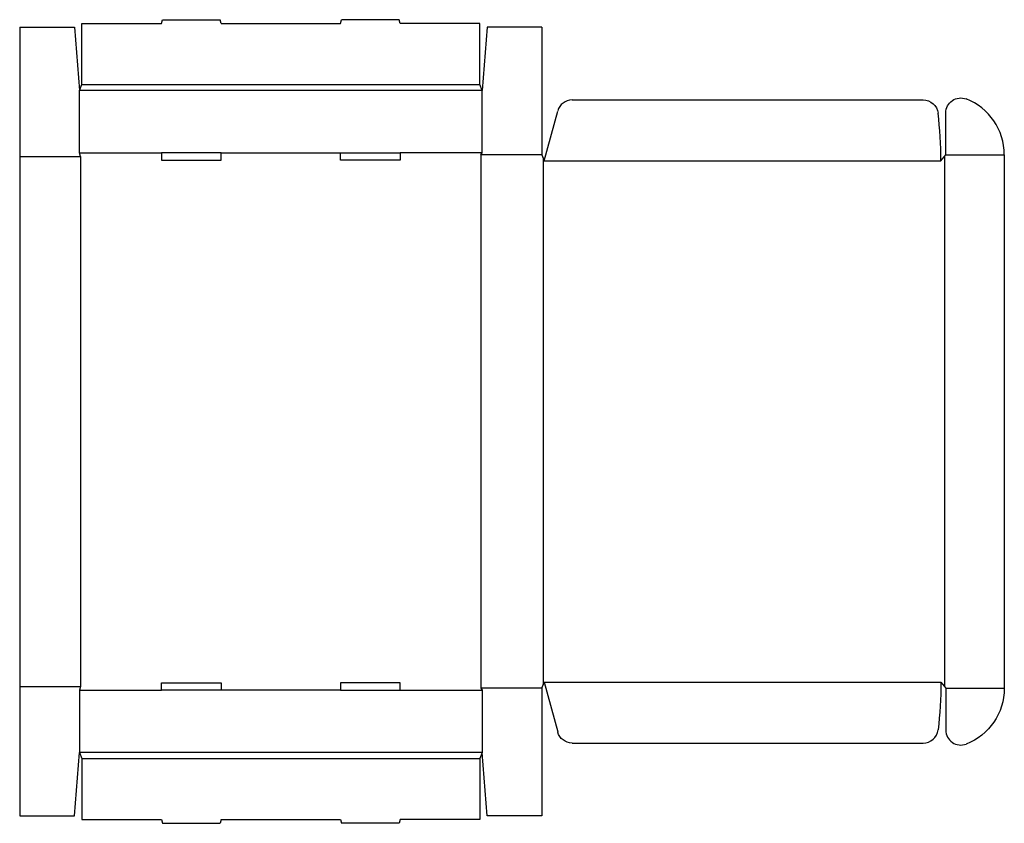
# Model space of a CAD drawing. Extents: x 0 to 49.5, y -0.4 to 40.
import ezdxf

# ---------------------------------------------------------------- set-up
doc = ezdxf.new("R2010")
doc.units = 0
doc.header["$MEASUREMENT"] = 0
doc.layers.add('CREASE', color=7, linetype='CONTINUOUS')
doc.layers.add('THRU-CUT', color=7, linetype='CONTINUOUS')

msp = doc.modelspace()

# ---------------------------------------------------------------- linework, layer by layer
at = {"layer": 'CREASE', "color": 3}
for p, q in [((3.125, 36.75), (23.125, 36.75)), ((23.25, 36.438), (3, 36.438)), ((3, 33.312), (7.125, 33.312)), ((10.125, 33.312), (16.125, 33.312)), ((23.25, 33.312), (19.125, 33.312)), ((23.188, 33.219), (23.188, 6.406)), ((26.25, 33.219), (23.188, 33.219)), ((46.562, 33.219), (49.5, 33.219)), ((0, 33.125), (3.062, 33.125)), ((3.062, 33.125), (3.062, 6.5)), ((26.312, 33.062), (26.312, 6.563)), ((26.375, 32.906), (46.312, 32.906)), ((46.5, 33.141), (46.5, 6.484)), ((0, 6.5), (3.062, 6.5)), ((26.375, 6.719), (46.312, 6.719)), ((3, 6.312), (7.125, 6.312)), ((16.125, 6.312), (10.125, 6.312)), ((19.125, 6.312), (23.25, 6.312)), ((26.25, 6.406), (23.188, 6.406)), ((46.562, 6.406), (49.5, 6.406)), ((23.25, 3.188), (3, 3.188)), ((3.125, 2.875), (23.125, 2.875))]:
    msp.add_line(p, q, dxfattribs=at)
at = {"layer": 'THRU-CUT', "color": 5}
for p, q in [((0, 39.625), (0, 0)), ((0, 39.625), (2.75, 39.625)), ((2.75, 39.625), (3, 36.438)), ((3.125, 39.812), (7.125, 39.812)), ((3.125, 36.75), (3.125, 39.812)), ((7.125, 39.812), (7.175, 40)), ((7.175, 40), (10.075, 40)), ((10.125, 39.812), (10.075, 40)), ((10.125, 39.812), (16.125, 39.812)), ((16.125, 39.812), (16.175, 40)), ((19.075, 40), (16.175, 40)), ((19.125, 39.812), (19.075, 40)), ((23.125, 39.812), (19.125, 39.812)), ((23.125, 36.75), (23.125, 39.812)), ((23.5, 39.625), (23.25, 36.438)), ((26.25, 39.625), (23.5, 39.625)), ((26.25, 39.625), (26.25, 33.219)), ((3, 36.438), (3.125, 36.75)), ((23.25, 36.438), (23.125, 36.75)), ((3, 33.312), (3, 36.438)), ((23.25, 33.312), (23.25, 36.438)), ((27.771, 35.969), (45.423, 35.969)), ((26.375, 32.906), (27.047, 35.413)), ((46.562, 33.219), (46.562, 35.317)), ((3.062, 33.125), (3, 33.312)), ((7.125, 33.312), (7.125, 32.938)), ((10.125, 33.312), (7.125, 33.312)), ((10.125, 32.938), (10.125, 33.312)), ((16.125, 32.938), (16.125, 33.312)), ((16.125, 33.312), (19.125, 33.312)), ((19.125, 33.312), (19.125, 32.938)), ((23.188, 33.219), (23.25, 33.312)), ((26.25, 33.219), (26.375, 32.906)), ((46.312, 32.906), (46.562, 33.219)), ((49.5, 33.219), (49.5, 6.406)), ((7.125, 32.938), (10.125, 32.938)), ((19.125, 32.938), (16.125, 32.938)), ((3.062, 6.5), (3, 6.312)), ((7.125, 6.312), (7.125, 6.688)), ((7.125, 6.688), (10.125, 6.688)), ((10.125, 6.688), (10.125, 6.312)), ((16.125, 6.688), (16.125, 6.312)), ((19.125, 6.688), (16.125, 6.688)), ((19.125, 6.312), (19.125, 6.688)), ((26.25, 6.406), (26.375, 6.719)), ((26.375, 6.719), (27.047, 4.212)), ((46.312, 6.719), (46.562, 6.406)), ((3, 6.312), (3, 3.188)), ((10.125, 6.312), (7.125, 6.312)), ((16.125, 6.312), (19.125, 6.312)), ((23.188, 6.406), (23.25, 6.312)), ((23.25, 6.312), (23.25, 3.188)), ((26.25, 6.406), (26.25, 0)), ((46.562, 6.406), (46.562, 4.308)), ((27.771, 3.656), (45.423, 3.656)), ((2.75, 0), (3, 3.188)), ((3, 3.188), (3.125, 2.875)), ((23.25, 3.188), (23.125, 2.875)), ((23.5, 0), (23.25, 3.188)), ((3.125, 2.875), (3.125, -0.188)), ((23.125, 2.875), (23.125, -0.188)), ((0, 0), (2.75, 0)), ((26.25, 0), (23.5, 0)), ((3.125, -0.188), (7.125, -0.188)), ((7.125, -0.188), (7.175, -0.375)), ((7.175, -0.375), (10.075, -0.375)), ((10.125, -0.188), (10.075, -0.375)), ((10.125, -0.188), (16.125, -0.188)), ((16.125, -0.188), (16.175, -0.375)), ((19.075, -0.375), (16.175, -0.375)), ((19.125, -0.188), (19.075, -0.375)), ((23.125, -0.188), (19.125, -0.188))]:
    msp.add_line(p, q, dxfattribs=at)
for centre, radius, start, end in [((27.771, 35.219), 0.75, 90, 165), ((46.5, 33.219), 3, 0, 68.8316), ((26.375, 32.906), 19.938, 0, 6.9222), ((45.423, 4.406), 0.75, 270, 353.0778), ((47.312, 4.308), 0.75, 180, 291.1684)]:
    msp.add_arc(centre, radius, start, end, dxfattribs=at)
at = {"layer": 'THRU-CUT', "color": 5, "extrusion": (0, 0, -1)}
for centre, radius, start, end in [((-45.423, 35.219), 0.75, 90, 173.0778), ((-47.312, 35.317), 0.75, 0, 111.1684), ((-26.375, 6.719), 19.938, 180, 186.9222), ((-46.5, 6.406), 3, 180, 248.8316), ((-27.771, 4.406), 0.75, 270, 345)]:
    msp.add_arc(centre, radius, start, end, dxfattribs=at)

doc.saveas('drawing.dxf')
